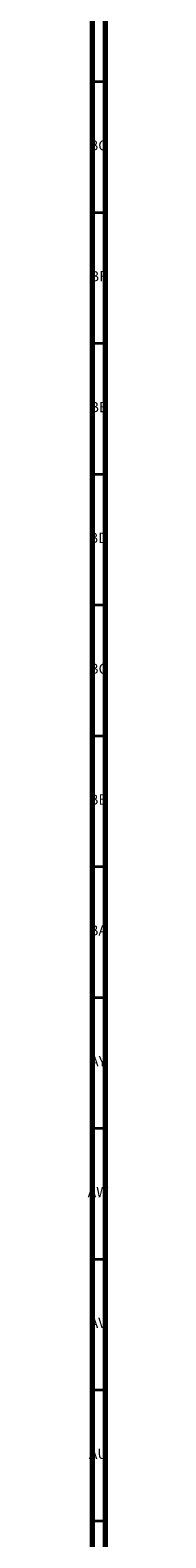
# Model space of a CAD drawing. Units: millimetres. Extents: x 3 to 2996, y 5 to 2995.
# Drawn here: x 2988 to 2996, y 1793 to 2370 of the extents above; entities that cross this region are included whole.
import ezdxf

# ---------------------------------------------------------------- set-up
doc = ezdxf.new("R2010")
doc.units = ezdxf.units.MM
doc.styles.add('SLDTEXTSTYLE0', font='TXT', dxfattribs={"width": 0.75})

msp = doc.modelspace()

# ---------------------------------------------------------------- linework, layer by layer
at = {"color": 7, "linetype": 'Continuous', "lineweight": 70}
for p, q in [((2995, 2995), (2995, 5)), ((2990, 2990), (2990, 10))]:
    msp.add_line(p, q, dxfattribs=at)
at = {"color": 7, "linetype": 'Continuous', "lineweight": 35}
for p, q in [((2990, 2350), (2995, 2350)), ((2990, 2300), (2995, 2300)), ((2990, 2250), (2995, 2250)), ((2990, 2200), (2995, 2200)), ((2990, 2150), (2995, 2150)), ((2990, 2100), (2995, 2100)), ((2990, 2050), (2995, 2050)), ((2990, 2000), (2995, 2000)), ((2990, 1950), (2995, 1950)), ((2990, 1900), (2995, 1900)), ((2990, 1850), (2995, 1850)), ((2990, 1800), (2995, 1800))]:
    msp.add_line(p, q, dxfattribs=at)

# ---------------------------------------------------------------- texts
at = {"color": 7, "linetype": 'Continuous', "lineweight": 0, "char_height": 3.969, "attachment_point": 2, "style": 'SLDTEXTSTYLE0'}
for s, insert in [('BG', (2992.46, 2327.56)), ('BF', (2992.43, 2277.56)), ('BE', (2992.48, 2227.56)), ('BD', (2992.42, 2177.56)), ('BC', (2992.43, 2127.56)), ('BB', (2992.44, 2077.56)), ('BA', (2992.31, 2027.56)), ('AY', (2992.32, 1977.56)), ('AW', (2992.34, 1927.56)), ('AV', (2992.28, 1877.56)), ('AU', (2992.35, 1827.56))]:
    msp.add_mtext(s, dxfattribs=dict(at, insert=insert))

doc.saveas('drawing.dxf')
